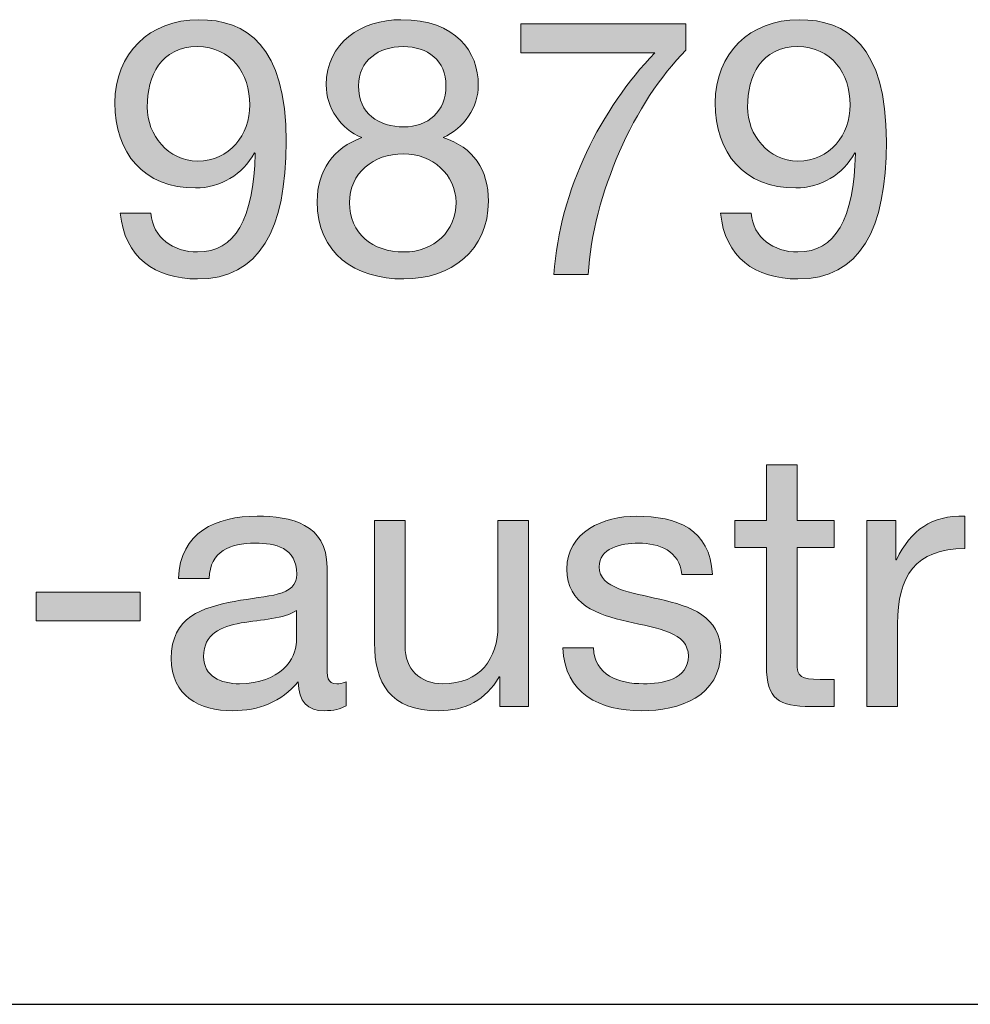
# Model space of a CAD drawing. Units: millimetres. Extents: x -38 to 254, y 40 to 240.
# Drawn here: x 136 to 146, y 214 to 224 of the extents above; entities that cross this region are included whole.
import ezdxf

# ---------------------------------------------------------------- set-up
doc = ezdxf.new("R2010")
doc.units = ezdxf.units.MM
doc.header["$MEASUREMENT"] = 0
doc.layers.add('Layer 1', color=7, linetype='Continuous')

# ---------------------------------------------------------------- blocks, each defined once
blk = doc.blocks.new('block 241')
at = {"layer": 'Layer 1', "lineweight": 0}
blk.add_open_spline([(137.5193, 222.0865), (137.5403, 221.8433), (137.7377, 221.7058), (137.9775, 221.7058), (138.3444, 221.7058), (138.5239, 222.0266), (138.5418, 222.6718), (138.5418, 222.6718), (138.5346, 222.6789), (138.5346, 222.6789), (138.4219, 222.4674), (138.1997, 222.3333), (137.9565, 222.3333), (137.4487, 222.3333), (137.1665, 222.6753), (137.1665, 223.169), (137.1665, 223.652), (137.5052, 223.9834), (137.9882, 223.9834), (138.4536, 223.9834), (138.845, 223.7331), (138.845, 222.7881), (138.845, 221.9244), (138.5838, 221.4412), (137.9775, 221.4412), (137.5579, 221.4412), (137.2582, 221.6564), (137.2196, 222.0865), (137.2196, 222.0865), (137.5193, 222.0865), (137.5193, 222.0865)], degree=3, knots=[0, 0, 0, 0, 1, 1, 1, 2, 2, 2, 3, 3, 3, 4, 4, 4, 5, 5, 5, 6, 6, 6, 7, 7, 7, 8, 8, 8, 9, 9, 9, 10, 10, 10, 10], dxfattribs=at)
blk = doc.blocks.new('block 242')
at = {"layer": 'Layer 1', "lineweight": 0}
blk.add_open_spline([(137.9741, 223.719), (137.6178, 223.719), (137.4838, 223.4334), (137.4838, 223.1266), (137.4838, 222.8517), (137.6885, 222.5978), (137.9775, 222.5978), (138.2914, 222.5978), (138.4888, 222.8517), (138.4888, 223.1478), (138.4888, 223.4546), (138.3089, 223.719), (137.9741, 223.719)], degree=3, knots=[0, 0, 0, 0, 1, 1, 1, 2, 2, 2, 3, 3, 3, 4, 4, 4, 4], dxfattribs=at)
blk = doc.blocks.new('block 243')
at = {"layer": 'Layer 1', "true_color": 0xffffff}
h = blk.add_hatch(color=7, dxfattribs=at)
h.dxf.hatch_style = 2
edge = h.paths.add_edge_path()
edge.add_spline(control_points=[(137.5193, 222.0865), (137.5403, 221.8433), (137.7377, 221.7058), (137.9775, 221.7058), (138.3444, 221.7058), (138.5239, 222.0266), (138.5418, 222.6718), (138.5418, 222.6718), (138.5346, 222.6789), (138.5346, 222.6789), (138.4219, 222.4674), (138.1997, 222.3333), (137.9565, 222.3333), (137.4487, 222.3333), (137.1665, 222.6753), (137.1665, 223.169), (137.1665, 223.652), (137.5052, 223.9834), (137.9882, 223.9834), (138.4536, 223.9834), (138.845, 223.7331), (138.845, 222.7881), (138.845, 221.9244), (138.5838, 221.4412), (137.9775, 221.4412), (137.5579, 221.4412), (137.2582, 221.6564), (137.2196, 222.0865), (137.2196, 222.0865), (137.5193, 222.0865), (137.5193, 222.0865)], knot_values=[0, 0, 0, 0, 1, 1, 1, 2, 2, 2, 3, 3, 3, 4, 4, 4, 5, 5, 5, 6, 6, 6, 7, 7, 7, 8, 8, 8, 9, 9, 9, 10, 10, 10, 10], degree=3, periodic=1)
edge = h.paths.add_edge_path()
edge.add_spline(control_points=[(137.9741, 223.719), (137.6178, 223.719), (137.4838, 223.4334), (137.4838, 223.1266), (137.4838, 222.8517), (137.6885, 222.5978), (137.9775, 222.5978), (138.2914, 222.5978), (138.4888, 222.8517), (138.4888, 223.1478), (138.4888, 223.4546), (138.3089, 223.719), (137.9741, 223.719)], knot_values=[0, 0, 0, 0, 1, 1, 1, 2, 2, 2, 3, 3, 3, 4, 4, 4, 4], degree=3, periodic=1)
at = {"layer": 'Layer 1', "lineweight": 0}
for points, knots in [([(137.5193, 222.0865), (137.5403, 221.8433), (137.7377, 221.7058), (137.9775, 221.7058), (138.3444, 221.7058), (138.5239, 222.0266), (138.5418, 222.6718), (138.5418, 222.6718), (138.5346, 222.6789), (138.5346, 222.6789), (138.4219, 222.4674), (138.1997, 222.3333), (137.9565, 222.3333), (137.4487, 222.3333), (137.1665, 222.6753), (137.1665, 223.169), (137.1665, 223.652), (137.5052, 223.9834), (137.9882, 223.9834), (138.4536, 223.9834), (138.845, 223.7331), (138.845, 222.7881), (138.845, 221.9244), (138.5838, 221.4412), (137.9775, 221.4412), (137.5579, 221.4412), (137.2582, 221.6564), (137.2196, 222.0865), (137.2196, 222.0865), (137.5193, 222.0865), (137.5193, 222.0865)], [0, 0, 0, 0, 1, 1, 1, 2, 2, 2, 3, 3, 3, 4, 4, 4, 5, 5, 5, 6, 6, 6, 7, 7, 7, 8, 8, 8, 9, 9, 9, 10, 10, 10, 10]), ([(137.9741, 223.719), (137.6178, 223.719), (137.4838, 223.4334), (137.4838, 223.1266), (137.4838, 222.8517), (137.6885, 222.5978), (137.9775, 222.5978), (138.2914, 222.5978), (138.4888, 222.8517), (138.4888, 223.1478), (138.4888, 223.4546), (138.3089, 223.719), (137.9741, 223.719)], [0, 0, 0, 0, 1, 1, 1, 2, 2, 2, 3, 3, 3, 4, 4, 4, 4])]:
    blk.add_open_spline(points, degree=3, knots=knots, dxfattribs=at)
blk = doc.blocks.new('block 244')
at = {"layer": 'Layer 1', "lineweight": 0}
blk.add_open_spline([(139.9708, 223.9834), (140.5172, 223.9834), (140.7288, 223.6626), (140.7288, 223.3452), (140.7288, 223.1231), (140.5879, 222.9187), (140.3832, 222.827), (140.6829, 222.7318), (140.8276, 222.5132), (140.8276, 222.203), (140.8276, 221.7198), (140.4607, 221.4412), (139.9991, 221.4412), (139.5195, 221.4412), (139.1492, 221.6917), (139.1492, 222.203), (139.1492, 222.4991), (139.308, 222.7282), (139.5864, 222.827), (139.3783, 222.9116), (139.2374, 223.1195), (139.2374, 223.3452), (139.2374, 223.7577), (139.5864, 223.9834), (139.9708, 223.9834)], degree=3, knots=[0, 0, 0, 0, 1, 1, 1, 2, 2, 2, 3, 3, 3, 4, 4, 4, 5, 5, 5, 6, 6, 6, 7, 7, 7, 8, 8, 8, 8], dxfattribs=at)
blk = doc.blocks.new('block 245')
at = {"layer": 'Layer 1', "lineweight": 0}
blk.add_open_spline([(139.9991, 221.7058), (140.2988, 221.7058), (140.5103, 221.9137), (140.5103, 222.1923), (140.5103, 222.4637), (140.2774, 222.6682), (139.9953, 222.6682), (139.6994, 222.6682), (139.4665, 222.4779), (139.4665, 222.1888), (139.4665, 221.8891), (139.6887, 221.7058), (139.9991, 221.7058)], degree=3, knots=[0, 0, 0, 0, 1, 1, 1, 2, 2, 2, 3, 3, 3, 4, 4, 4, 4], dxfattribs=at)
blk = doc.blocks.new('block 246')
at = {"layer": 'Layer 1', "lineweight": 0}
blk.add_open_spline([(139.9991, 222.9328), (140.2351, 222.9328), (140.4115, 223.0808), (140.4115, 223.3347), (140.4115, 223.585), (140.2351, 223.719), (139.9919, 223.719), (139.7521, 223.719), (139.5547, 223.585), (139.5547, 223.3347), (139.5547, 223.0597), (139.7521, 222.9328), (139.9991, 222.9328)], degree=3, knots=[0, 0, 0, 0, 1, 1, 1, 2, 2, 2, 3, 3, 3, 4, 4, 4, 4], dxfattribs=at)
blk = doc.blocks.new('block 247')
at = {"layer": 'Layer 1', "true_color": 0xffffff}
h = blk.add_hatch(color=7, dxfattribs=at)
h.dxf.hatch_style = 2
edge = h.paths.add_edge_path()
edge.add_spline(control_points=[(139.9708, 223.9834), (140.5172, 223.9834), (140.7288, 223.6626), (140.7288, 223.3452), (140.7288, 223.1231), (140.5879, 222.9187), (140.3832, 222.827), (140.6829, 222.7318), (140.8276, 222.5132), (140.8276, 222.203), (140.8276, 221.7198), (140.4607, 221.4412), (139.9991, 221.4412), (139.5195, 221.4412), (139.1492, 221.6917), (139.1492, 222.203), (139.1492, 222.4991), (139.308, 222.7282), (139.5864, 222.827), (139.3783, 222.9116), (139.2374, 223.1195), (139.2374, 223.3452), (139.2374, 223.7577), (139.5864, 223.9834), (139.9708, 223.9834)], knot_values=[0, 0, 0, 0, 1, 1, 1, 2, 2, 2, 3, 3, 3, 4, 4, 4, 5, 5, 5, 6, 6, 6, 7, 7, 7, 8, 8, 8, 8], degree=3, periodic=1)
edge = h.paths.add_edge_path()
edge.add_spline(control_points=[(139.9991, 221.7058), (140.2988, 221.7058), (140.5103, 221.9137), (140.5103, 222.1923), (140.5103, 222.4637), (140.2774, 222.6682), (139.9953, 222.6682), (139.6994, 222.6682), (139.4665, 222.4779), (139.4665, 222.1888), (139.4665, 221.8891), (139.6887, 221.7058), (139.9991, 221.7058)], knot_values=[0, 0, 0, 0, 1, 1, 1, 2, 2, 2, 3, 3, 3, 4, 4, 4, 4], degree=3, periodic=1)
edge = h.paths.add_edge_path()
edge.add_spline(control_points=[(139.9991, 222.9328), (140.2351, 222.9328), (140.4115, 223.0808), (140.4115, 223.3347), (140.4115, 223.585), (140.2351, 223.719), (139.9919, 223.719), (139.7521, 223.719), (139.5547, 223.585), (139.5547, 223.3347), (139.5547, 223.0597), (139.7521, 222.9328), (139.9991, 222.9328)], knot_values=[0, 0, 0, 0, 1, 1, 1, 2, 2, 2, 3, 3, 3, 4, 4, 4, 4], degree=3, periodic=1)
at = {"layer": 'Layer 1', "lineweight": 0}
for points, knots in [([(139.9708, 223.9834), (140.5172, 223.9834), (140.7288, 223.6626), (140.7288, 223.3452), (140.7288, 223.1231), (140.5879, 222.9187), (140.3832, 222.827), (140.6829, 222.7318), (140.8276, 222.5132), (140.8276, 222.203), (140.8276, 221.7198), (140.4607, 221.4412), (139.9991, 221.4412), (139.5195, 221.4412), (139.1492, 221.6917), (139.1492, 222.203), (139.1492, 222.4991), (139.308, 222.7282), (139.5864, 222.827), (139.3783, 222.9116), (139.2374, 223.1195), (139.2374, 223.3452), (139.2374, 223.7577), (139.5864, 223.9834), (139.9708, 223.9834)], [0, 0, 0, 0, 1, 1, 1, 2, 2, 2, 3, 3, 3, 4, 4, 4, 5, 5, 5, 6, 6, 6, 7, 7, 7, 8, 8, 8, 8]), ([(139.9991, 222.9328), (140.2351, 222.9328), (140.4115, 223.0808), (140.4115, 223.3347), (140.4115, 223.585), (140.2351, 223.719), (139.9919, 223.719), (139.7521, 223.719), (139.5547, 223.585), (139.5547, 223.3347), (139.5547, 223.0597), (139.7521, 222.9328), (139.9991, 222.9328)], [0, 0, 0, 0, 1, 1, 1, 2, 2, 2, 3, 3, 3, 4, 4, 4, 4]), ([(139.9991, 221.7058), (140.2988, 221.7058), (140.5103, 221.9137), (140.5103, 222.1923), (140.5103, 222.4637), (140.2774, 222.6682), (139.9953, 222.6682), (139.6994, 222.6682), (139.4665, 222.4779), (139.4665, 222.1888), (139.4665, 221.8891), (139.6887, 221.7058), (139.9991, 221.7058)], [0, 0, 0, 0, 1, 1, 1, 2, 2, 2, 3, 3, 3, 4, 4, 4, 4])]:
    blk.add_open_spline(points, degree=3, knots=knots, dxfattribs=at)
blk = doc.blocks.new('block 248')
at = {"layer": 'Layer 1', "lineweight": 0}
blk.add_open_spline([(142.7641, 223.6838), (142.2601, 223.1831), (141.8508, 222.2663), (141.805, 221.4836), (141.805, 221.4836), (141.4701, 221.4836), (141.4701, 221.4836), (141.5266, 222.3299), (141.9321, 223.1019), (142.4575, 223.659), (142.4575, 223.659), (141.1456, 223.659), (141.1456, 223.659), (141.1456, 223.659), (141.1456, 223.9412), (141.1456, 223.9412), (141.1456, 223.9412), (142.7641, 223.9412), (142.7641, 223.9412), (142.7641, 223.9412), (142.7641, 223.6838), (142.7641, 223.6838)], degree=3, knots=[0, 0, 0, 0, 1, 1, 1, 2, 2, 2, 3, 3, 3, 4, 4, 4, 5, 5, 5, 6, 6, 6, 7, 7, 7, 7], dxfattribs=at)
blk = doc.blocks.new('block 249')
at = {"layer": 'Layer 1', "true_color": 0xffffff}
h = blk.add_hatch(color=7, dxfattribs=at)
h.dxf.hatch_style = 2
edge = h.paths.add_edge_path()
edge.add_spline(control_points=[(142.7641, 223.6838), (142.2601, 223.1831), (141.8508, 222.2663), (141.805, 221.4836), (141.805, 221.4836), (141.4701, 221.4836), (141.4701, 221.4836), (141.5266, 222.3299), (141.9321, 223.1019), (142.4575, 223.659), (142.4575, 223.659), (141.1456, 223.659), (141.1456, 223.659), (141.1456, 223.659), (141.1456, 223.9412), (141.1456, 223.9412), (141.1456, 223.9412), (142.7641, 223.9412), (142.7641, 223.9412), (142.7641, 223.9412), (142.7641, 223.6838), (142.7641, 223.6838)], knot_values=[0, 0, 0, 0, 1, 1, 1, 2, 2, 2, 3, 3, 3, 4, 4, 4, 5, 5, 5, 6, 6, 6, 7, 7, 7, 7], degree=3, periodic=1)
at = {"layer": 'Layer 1', "lineweight": 0}
blk.add_open_spline([(142.7641, 223.6838), (142.2601, 223.1831), (141.8508, 222.2663), (141.805, 221.4836), (141.805, 221.4836), (141.4701, 221.4836), (141.4701, 221.4836), (141.5266, 222.3299), (141.9321, 223.1019), (142.4575, 223.659), (142.4575, 223.659), (141.1456, 223.659), (141.1456, 223.659), (141.1456, 223.659), (141.1456, 223.9412), (141.1456, 223.9412), (141.1456, 223.9412), (142.7641, 223.9412), (142.7641, 223.9412), (142.7641, 223.9412), (142.7641, 223.6838), (142.7641, 223.6838)], degree=3, knots=[0, 0, 0, 0, 1, 1, 1, 2, 2, 2, 3, 3, 3, 4, 4, 4, 5, 5, 5, 6, 6, 6, 7, 7, 7, 7], dxfattribs=at)
blk = doc.blocks.new('block 250')
at = {"layer": 'Layer 1', "lineweight": 0}
blk.add_open_spline([(143.4035, 222.0865), (143.4245, 221.8433), (143.6219, 221.7058), (143.8617, 221.7058), (144.2286, 221.7058), (144.4081, 222.0266), (144.426, 222.6718), (144.426, 222.6718), (144.4188, 222.6789), (144.4188, 222.6789), (144.3061, 222.4674), (144.0839, 222.3333), (143.8407, 222.3333), (143.3329, 222.3333), (143.0508, 222.6753), (143.0508, 223.169), (143.0508, 223.652), (143.3894, 223.9834), (143.8724, 223.9834), (144.3378, 223.9834), (144.7292, 223.7331), (144.7292, 222.7881), (144.7292, 221.9244), (144.4681, 221.4412), (143.8617, 221.4412), (143.4421, 221.4412), (143.1424, 221.6564), (143.1038, 222.0865), (143.1038, 222.0865), (143.4035, 222.0865), (143.4035, 222.0865)], degree=3, knots=[0, 0, 0, 0, 1, 1, 1, 2, 2, 2, 3, 3, 3, 4, 4, 4, 5, 5, 5, 6, 6, 6, 7, 7, 7, 8, 8, 8, 9, 9, 9, 10, 10, 10, 10], dxfattribs=at)
blk = doc.blocks.new('block 251')
at = {"layer": 'Layer 1', "lineweight": 0}
blk.add_open_spline([(143.8583, 223.719), (143.5021, 223.719), (143.368, 223.4334), (143.368, 223.1266), (143.368, 222.8517), (143.5727, 222.5978), (143.8617, 222.5978), (144.1756, 222.5978), (144.373, 222.8517), (144.373, 223.1478), (144.373, 223.4546), (144.1931, 223.719), (143.8583, 223.719)], degree=3, knots=[0, 0, 0, 0, 1, 1, 1, 2, 2, 2, 3, 3, 3, 4, 4, 4, 4], dxfattribs=at)
blk = doc.blocks.new('block 252')
at = {"layer": 'Layer 1', "true_color": 0xffffff}
h = blk.add_hatch(color=7, dxfattribs=at)
h.dxf.hatch_style = 2
edge = h.paths.add_edge_path()
edge.add_spline(control_points=[(143.4035, 222.0865), (143.4245, 221.8433), (143.6219, 221.7058), (143.8617, 221.7058), (144.2286, 221.7058), (144.4081, 222.0266), (144.426, 222.6718), (144.426, 222.6718), (144.4188, 222.6789), (144.4188, 222.6789), (144.3061, 222.4674), (144.0839, 222.3333), (143.8407, 222.3333), (143.3329, 222.3333), (143.0508, 222.6753), (143.0508, 223.169), (143.0508, 223.652), (143.3894, 223.9834), (143.8724, 223.9834), (144.3378, 223.9834), (144.7292, 223.7331), (144.7292, 222.7881), (144.7292, 221.9244), (144.4681, 221.4412), (143.8617, 221.4412), (143.4421, 221.4412), (143.1424, 221.6564), (143.1038, 222.0865), (143.1038, 222.0865), (143.4035, 222.0865), (143.4035, 222.0865)], knot_values=[0, 0, 0, 0, 1, 1, 1, 2, 2, 2, 3, 3, 3, 4, 4, 4, 5, 5, 5, 6, 6, 6, 7, 7, 7, 8, 8, 8, 9, 9, 9, 10, 10, 10, 10], degree=3, periodic=1)
edge = h.paths.add_edge_path()
edge.add_spline(control_points=[(143.8583, 223.719), (143.5021, 223.719), (143.368, 223.4334), (143.368, 223.1266), (143.368, 222.8517), (143.5727, 222.5978), (143.8617, 222.5978), (144.1756, 222.5978), (144.373, 222.8517), (144.373, 223.1478), (144.373, 223.4546), (144.1931, 223.719), (143.8583, 223.719)], knot_values=[0, 0, 0, 0, 1, 1, 1, 2, 2, 2, 3, 3, 3, 4, 4, 4, 4], degree=3, periodic=1)
at = {"layer": 'Layer 1', "lineweight": 0}
for points, knots in [([(143.4035, 222.0865), (143.4245, 221.8433), (143.6219, 221.7058), (143.8617, 221.7058), (144.2286, 221.7058), (144.4081, 222.0266), (144.426, 222.6718), (144.426, 222.6718), (144.4188, 222.6789), (144.4188, 222.6789), (144.3061, 222.4674), (144.0839, 222.3333), (143.8407, 222.3333), (143.3329, 222.3333), (143.0508, 222.6753), (143.0508, 223.169), (143.0508, 223.652), (143.3894, 223.9834), (143.8724, 223.9834), (144.3378, 223.9834), (144.7292, 223.7331), (144.7292, 222.7881), (144.7292, 221.9244), (144.4681, 221.4412), (143.8617, 221.4412), (143.4421, 221.4412), (143.1424, 221.6564), (143.1038, 222.0865), (143.1038, 222.0865), (143.4035, 222.0865), (143.4035, 222.0865)], [0, 0, 0, 0, 1, 1, 1, 2, 2, 2, 3, 3, 3, 4, 4, 4, 5, 5, 5, 6, 6, 6, 7, 7, 7, 8, 8, 8, 9, 9, 9, 10, 10, 10, 10]), ([(143.8583, 223.719), (143.5021, 223.719), (143.368, 223.4334), (143.368, 223.1266), (143.368, 222.8517), (143.5727, 222.5978), (143.8617, 222.5978), (144.1756, 222.5978), (144.373, 222.8517), (144.373, 223.1478), (144.373, 223.4546), (144.1931, 223.719), (143.8583, 223.719)], [0, 0, 0, 0, 1, 1, 1, 2, 2, 2, 3, 3, 3, 4, 4, 4, 4])]:
    blk.add_open_spline(points, degree=3, knots=knots, dxfattribs=at)
blk = doc.blocks.new('block 356')
at = {"layer": 'Layer 1', "lineweight": 0}
blk.add_lwpolyline([(136.3959, 218.3715), (137.4149, 218.3715), (137.4149, 218.0895), (136.3959, 218.0895), (136.3959, 218.3715)], dxfattribs=at)
blk = doc.blocks.new('block 357')
at = {"layer": 'Layer 1', "true_color": 0xffffff}
h = blk.add_hatch(color=7, dxfattribs=at)
h.dxf.hatch_style = 2
h.paths.add_polyline_path([(136.3959, 218.3715), (137.4149, 218.3715), (137.4149, 218.0895), (136.3959, 218.0895)])
at = {"layer": 'Layer 1', "lineweight": 0}
blk.add_lwpolyline([(136.3959, 218.3715), (137.4149, 218.3715), (137.4149, 218.0895), (136.3959, 218.0895), (136.3959, 218.3715), (136.3959, 218.3715)], dxfattribs=at)
blk = doc.blocks.new('block 358')
at = {"layer": 'Layer 1', "lineweight": 0}
blk.add_open_spline([(139.4324, 217.2573), (139.3797, 217.2257), (139.3125, 217.2079), (139.2174, 217.2079), (139.062, 217.2079), (138.9635, 217.2927), (138.9635, 217.4901), (138.7978, 217.2961), (138.5756, 217.2079), (138.3217, 217.2079), (137.9903, 217.2079), (137.7188, 217.356), (137.7188, 217.7192), (137.7188, 218.1317), (138.0257, 218.2199), (138.3358, 218.2798), (138.6672, 218.3432), (138.9494, 218.3222), (138.9494, 218.5479), (138.9494, 218.8087), (138.7344, 218.851), (138.5439, 218.851), (138.29, 218.851), (138.1033, 218.7735), (138.0891, 218.5055), (138.0891, 218.5055), (137.7894, 218.5055), (137.7894, 218.5055), (137.807, 218.9568), (138.156, 219.1155), (138.5614, 219.1155), (138.8894, 219.1155), (139.2456, 219.0414), (139.2456, 218.6147), (139.2456, 218.6147), (139.2456, 217.677), (139.2456, 217.677), (139.2456, 217.5359), (139.2456, 217.4725), (139.3407, 217.4725), (139.3655, 217.4725), (139.3938, 217.4759), (139.4324, 217.4901), (139.4324, 217.4901), (139.4324, 217.2573), (139.4324, 217.2573)], degree=3, knots=[0, 0, 0, 0, 1, 1, 1, 2, 2, 2, 3, 3, 3, 4, 4, 4, 5, 5, 5, 6, 6, 6, 7, 7, 7, 8, 8, 8, 9, 9, 9, 10, 10, 10, 11, 11, 11, 12, 12, 12, 13, 13, 13, 14, 14, 14, 15, 15, 15, 15], dxfattribs=at)
blk = doc.blocks.new('block 359')
at = {"layer": 'Layer 1', "lineweight": 0}
blk.add_open_spline([(138.9459, 218.1917), (138.8295, 218.1071), (138.6038, 218.1035), (138.403, 218.0683), (138.2056, 218.033), (138.0361, 217.9626), (138.0361, 217.7403), (138.0361, 217.5429), (138.2056, 217.4725), (138.3888, 217.4725), (138.7837, 217.4725), (138.9459, 217.7192), (138.9459, 217.8849), (138.9459, 217.8849), (138.9459, 218.1917), (138.9459, 218.1917)], degree=3, knots=[0, 0, 0, 0, 1, 1, 1, 2, 2, 2, 3, 3, 3, 4, 4, 4, 5, 5, 5, 5], dxfattribs=at)
blk = doc.blocks.new('block 360')
at = {"layer": 'Layer 1', "true_color": 0xffffff}
h = blk.add_hatch(color=7, dxfattribs=at)
h.dxf.hatch_style = 2
edge = h.paths.add_edge_path()
edge.add_spline(control_points=[(139.4324, 217.2573), (139.3797, 217.2257), (139.3125, 217.2079), (139.2174, 217.2079), (139.062, 217.2079), (138.9635, 217.2927), (138.9635, 217.4901), (138.7978, 217.2961), (138.5756, 217.2079), (138.3217, 217.2079), (137.9903, 217.2079), (137.7188, 217.356), (137.7188, 217.7192), (137.7188, 218.1317), (138.0257, 218.2199), (138.3358, 218.2798), (138.6672, 218.3432), (138.9494, 218.3222), (138.9494, 218.5479), (138.9494, 218.8087), (138.7344, 218.851), (138.5439, 218.851), (138.29, 218.851), (138.1033, 218.7735), (138.0891, 218.5055), (138.0891, 218.5055), (137.7894, 218.5055), (137.7894, 218.5055), (137.807, 218.9568), (138.156, 219.1155), (138.5614, 219.1155), (138.8894, 219.1155), (139.2456, 219.0414), (139.2456, 218.6147), (139.2456, 218.6147), (139.2456, 217.677), (139.2456, 217.677), (139.2456, 217.5359), (139.2456, 217.4725), (139.3407, 217.4725), (139.3655, 217.4725), (139.3938, 217.4759), (139.4324, 217.4901), (139.4324, 217.4901), (139.4324, 217.2573), (139.4324, 217.2573)], knot_values=[0, 0, 0, 0, 1, 1, 1, 2, 2, 2, 3, 3, 3, 4, 4, 4, 5, 5, 5, 6, 6, 6, 7, 7, 7, 8, 8, 8, 9, 9, 9, 10, 10, 10, 11, 11, 11, 12, 12, 12, 13, 13, 13, 14, 14, 14, 15, 15, 15, 15], degree=3, periodic=1)
edge = h.paths.add_edge_path()
edge.add_spline(control_points=[(138.9459, 218.1917), (138.8295, 218.1071), (138.6038, 218.1035), (138.403, 218.0683), (138.2056, 218.033), (138.0361, 217.9626), (138.0361, 217.7403), (138.0361, 217.5429), (138.2056, 217.4725), (138.3888, 217.4725), (138.7837, 217.4725), (138.9459, 217.7192), (138.9459, 217.8849), (138.9459, 217.8849), (138.9459, 218.1917), (138.9459, 218.1917)], knot_values=[0, 0, 0, 0, 1, 1, 1, 2, 2, 2, 3, 3, 3, 4, 4, 4, 5, 5, 5, 5], degree=3, periodic=1)
at = {"layer": 'Layer 1', "lineweight": 0}
for points, knots in [([(139.4324, 217.2573), (139.3797, 217.2257), (139.3125, 217.2079), (139.2174, 217.2079), (139.062, 217.2079), (138.9635, 217.2927), (138.9635, 217.4901), (138.7978, 217.2961), (138.5756, 217.2079), (138.3217, 217.2079), (137.9903, 217.2079), (137.7188, 217.356), (137.7188, 217.7192), (137.7188, 218.1317), (138.0257, 218.2199), (138.3358, 218.2798), (138.6672, 218.3432), (138.9494, 218.3222), (138.9494, 218.5479), (138.9494, 218.8087), (138.7344, 218.851), (138.5439, 218.851), (138.29, 218.851), (138.1033, 218.7735), (138.0891, 218.5055), (138.0891, 218.5055), (137.7894, 218.5055), (137.7894, 218.5055), (137.807, 218.9568), (138.156, 219.1155), (138.5614, 219.1155), (138.8894, 219.1155), (139.2456, 219.0414), (139.2456, 218.6147), (139.2456, 218.6147), (139.2456, 217.677), (139.2456, 217.677), (139.2456, 217.5359), (139.2456, 217.4725), (139.3407, 217.4725), (139.3655, 217.4725), (139.3938, 217.4759), (139.4324, 217.4901), (139.4324, 217.4901), (139.4324, 217.2573), (139.4324, 217.2573)], [0, 0, 0, 0, 1, 1, 1, 2, 2, 2, 3, 3, 3, 4, 4, 4, 5, 5, 5, 6, 6, 6, 7, 7, 7, 8, 8, 8, 9, 9, 9, 10, 10, 10, 11, 11, 11, 12, 12, 12, 13, 13, 13, 14, 14, 14, 15, 15, 15, 15]), ([(138.9459, 218.1917), (138.8295, 218.1071), (138.6038, 218.1035), (138.403, 218.0683), (138.2056, 218.033), (138.0361, 217.9626), (138.0361, 217.7403), (138.0361, 217.5429), (138.2056, 217.4725), (138.3888, 217.4725), (138.7837, 217.4725), (138.9459, 217.7192), (138.9459, 217.8849), (138.9459, 217.8849), (138.9459, 218.1917), (138.9459, 218.1917)], [0, 0, 0, 0, 1, 1, 1, 2, 2, 2, 3, 3, 3, 4, 4, 4, 5, 5, 5, 5])]:
    blk.add_open_spline(points, degree=3, knots=knots, dxfattribs=at)
blk = doc.blocks.new('block 361')
at = {"layer": 'Layer 1', "lineweight": 0}
blk.add_open_spline([(141.2211, 217.2503), (141.2211, 217.2503), (140.9389, 217.2503), (140.9389, 217.2503), (140.9389, 217.2503), (140.9389, 217.5393), (140.9389, 217.5393), (140.9389, 217.5393), (140.9317, 217.5393), (140.9317, 217.5393), (140.8049, 217.3137), (140.6003, 217.2079), (140.3395, 217.2079), (139.8599, 217.2079), (139.7118, 217.483), (139.7118, 217.8744), (139.7118, 217.8744), (139.7118, 219.0731), (139.7118, 219.0731), (139.7118, 219.0731), (140.0115, 219.0731), (140.0115, 219.0731), (140.0115, 219.0731), (140.0115, 217.839), (140.0115, 217.839), (140.0115, 217.617), (140.1527, 217.4725), (140.3818, 217.4725), (140.7449, 217.4725), (140.9213, 217.7157), (140.9213, 218.0435), (140.9213, 218.0435), (140.9213, 219.0731), (140.9213, 219.0731), (140.9213, 219.0731), (141.2211, 219.0731), (141.2211, 219.0731), (141.2211, 219.0731), (141.2211, 217.2503), (141.2211, 217.2503)], degree=3, knots=[0, 0, 0, 0, 1, 1, 1, 2, 2, 2, 3, 3, 3, 4, 4, 4, 5, 5, 5, 6, 6, 6, 7, 7, 7, 8, 8, 8, 9, 9, 9, 10, 10, 10, 11, 11, 11, 12, 12, 12, 13, 13, 13, 13], dxfattribs=at)
blk = doc.blocks.new('block 362')
at = {"layer": 'Layer 1', "true_color": 0xffffff}
h = blk.add_hatch(color=7, dxfattribs=at)
h.dxf.hatch_style = 2
edge = h.paths.add_edge_path()
edge.add_spline(control_points=[(141.2211, 217.2503), (141.2211, 217.2503), (140.9389, 217.2503), (140.9389, 217.2503), (140.9389, 217.2503), (140.9389, 217.5393), (140.9389, 217.5393), (140.9389, 217.5393), (140.9317, 217.5393), (140.9317, 217.5393), (140.8049, 217.3137), (140.6003, 217.2079), (140.3395, 217.2079), (139.8599, 217.2079), (139.7118, 217.483), (139.7118, 217.8744), (139.7118, 217.8744), (139.7118, 219.0731), (139.7118, 219.0731), (139.7118, 219.0731), (140.0115, 219.0731), (140.0115, 219.0731), (140.0115, 219.0731), (140.0115, 217.839), (140.0115, 217.839), (140.0115, 217.617), (140.1527, 217.4725), (140.3818, 217.4725), (140.7449, 217.4725), (140.9213, 217.7157), (140.9213, 218.0435), (140.9213, 218.0435), (140.9213, 219.0731), (140.9213, 219.0731), (140.9213, 219.0731), (141.2211, 219.0731), (141.2211, 219.0731), (141.2211, 219.0731), (141.2211, 217.2503), (141.2211, 217.2503)], knot_values=[0, 0, 0, 0, 1, 1, 1, 2, 2, 2, 3, 3, 3, 4, 4, 4, 5, 5, 5, 6, 6, 6, 7, 7, 7, 8, 8, 8, 9, 9, 9, 10, 10, 10, 11, 11, 11, 12, 12, 12, 13, 13, 13, 13], degree=3, periodic=1)
at = {"layer": 'Layer 1', "lineweight": 0}
blk.add_open_spline([(141.2211, 217.2503), (141.2211, 217.2503), (140.9389, 217.2503), (140.9389, 217.2503), (140.9389, 217.2503), (140.9389, 217.5393), (140.9389, 217.5393), (140.9389, 217.5393), (140.9317, 217.5393), (140.9317, 217.5393), (140.8049, 217.3137), (140.6003, 217.2079), (140.3395, 217.2079), (139.8599, 217.2079), (139.7118, 217.483), (139.7118, 217.8744), (139.7118, 217.8744), (139.7118, 219.0731), (139.7118, 219.0731), (139.7118, 219.0731), (140.0115, 219.0731), (140.0115, 219.0731), (140.0115, 219.0731), (140.0115, 217.839), (140.0115, 217.839), (140.0115, 217.617), (140.1527, 217.4725), (140.3818, 217.4725), (140.7449, 217.4725), (140.9213, 217.7157), (140.9213, 218.0435), (140.9213, 218.0435), (140.9213, 219.0731), (140.9213, 219.0731), (140.9213, 219.0731), (141.2211, 219.0731), (141.2211, 219.0731), (141.2211, 219.0731), (141.2211, 217.2503), (141.2211, 217.2503)], degree=3, knots=[0, 0, 0, 0, 1, 1, 1, 2, 2, 2, 3, 3, 3, 4, 4, 4, 5, 5, 5, 6, 6, 6, 7, 7, 7, 8, 8, 8, 9, 9, 9, 10, 10, 10, 11, 11, 11, 12, 12, 12, 13, 13, 13, 13], dxfattribs=at)
blk = doc.blocks.new('block 363')
at = {"layer": 'Layer 1', "lineweight": 0}
blk.add_open_spline([(141.8567, 217.8249), (141.8674, 217.5571), (142.0999, 217.4725), (142.3469, 217.4725), (142.5336, 217.4725), (142.7875, 217.5147), (142.7875, 217.744), (142.7875, 217.9767), (142.4913, 218.0154), (142.1915, 218.0824), (141.8956, 218.1495), (141.5959, 218.2482), (141.5959, 218.5971), (141.5959, 218.9639), (141.959, 219.1155), (142.2763, 219.1155), (142.6783, 219.1155), (142.9991, 218.9885), (143.0239, 218.5443), (143.0239, 218.5443), (142.7242, 218.5443), (142.7242, 218.5443), (142.7028, 218.777), (142.4985, 218.851), (142.3008, 218.851), (142.1213, 218.851), (141.9132, 218.8016), (141.9132, 218.6183), (141.9132, 218.4032), (142.2305, 218.368), (142.5088, 218.301), (142.8086, 218.234), (143.1048, 218.1353), (143.1048, 217.7827), (143.1048, 217.349), (142.6994, 217.2079), (142.329, 217.2079), (141.9201, 217.2079), (141.5745, 217.3736), (141.557, 217.8249), (141.557, 217.8249), (141.8567, 217.8249), (141.8567, 217.8249)], degree=3, knots=[0, 0, 0, 0, 1, 1, 1, 2, 2, 2, 3, 3, 3, 4, 4, 4, 5, 5, 5, 6, 6, 6, 7, 7, 7, 8, 8, 8, 9, 9, 9, 10, 10, 10, 11, 11, 11, 12, 12, 12, 13, 13, 13, 14, 14, 14, 14], dxfattribs=at)
blk = doc.blocks.new('block 364')
at = {"layer": 'Layer 1', "true_color": 0xffffff}
h = blk.add_hatch(color=7, dxfattribs=at)
h.dxf.hatch_style = 2
edge = h.paths.add_edge_path()
edge.add_spline(control_points=[(141.8567, 217.8249), (141.8674, 217.5571), (142.0999, 217.4725), (142.3469, 217.4725), (142.5336, 217.4725), (142.7875, 217.5147), (142.7875, 217.744), (142.7875, 217.9767), (142.4913, 218.0154), (142.1915, 218.0824), (141.8956, 218.1495), (141.5959, 218.2482), (141.5959, 218.5971), (141.5959, 218.9639), (141.959, 219.1155), (142.2763, 219.1155), (142.6783, 219.1155), (142.9991, 218.9885), (143.0239, 218.5443), (143.0239, 218.5443), (142.7242, 218.5443), (142.7242, 218.5443), (142.7028, 218.777), (142.4985, 218.851), (142.3008, 218.851), (142.1213, 218.851), (141.9132, 218.8016), (141.9132, 218.6183), (141.9132, 218.4032), (142.2305, 218.368), (142.5088, 218.301), (142.8086, 218.234), (143.1048, 218.1353), (143.1048, 217.7827), (143.1048, 217.349), (142.6994, 217.2079), (142.329, 217.2079), (141.9201, 217.2079), (141.5745, 217.3736), (141.557, 217.8249), (141.557, 217.8249), (141.8567, 217.8249), (141.8567, 217.8249)], knot_values=[0, 0, 0, 0, 1, 1, 1, 2, 2, 2, 3, 3, 3, 4, 4, 4, 5, 5, 5, 6, 6, 6, 7, 7, 7, 8, 8, 8, 9, 9, 9, 10, 10, 10, 11, 11, 11, 12, 12, 12, 13, 13, 13, 14, 14, 14, 14], degree=3, periodic=1)
at = {"layer": 'Layer 1', "lineweight": 0}
blk.add_open_spline([(141.8567, 217.8249), (141.8674, 217.5571), (142.0999, 217.4725), (142.3469, 217.4725), (142.5336, 217.4725), (142.7875, 217.5147), (142.7875, 217.744), (142.7875, 217.9767), (142.4913, 218.0154), (142.1915, 218.0824), (141.8956, 218.1495), (141.5959, 218.2482), (141.5959, 218.5971), (141.5959, 218.9639), (141.959, 219.1155), (142.2763, 219.1155), (142.6783, 219.1155), (142.9991, 218.9885), (143.0239, 218.5443), (143.0239, 218.5443), (142.7242, 218.5443), (142.7242, 218.5443), (142.7028, 218.777), (142.4985, 218.851), (142.3008, 218.851), (142.1213, 218.851), (141.9132, 218.8016), (141.9132, 218.6183), (141.9132, 218.4032), (142.2305, 218.368), (142.5088, 218.301), (142.8086, 218.234), (143.1048, 218.1353), (143.1048, 217.7827), (143.1048, 217.349), (142.6994, 217.2079), (142.329, 217.2079), (141.9201, 217.2079), (141.5745, 217.3736), (141.557, 217.8249), (141.557, 217.8249), (141.8567, 217.8249), (141.8567, 217.8249)], degree=3, knots=[0, 0, 0, 0, 1, 1, 1, 2, 2, 2, 3, 3, 3, 4, 4, 4, 5, 5, 5, 6, 6, 6, 7, 7, 7, 8, 8, 8, 9, 9, 9, 10, 10, 10, 11, 11, 11, 12, 12, 12, 13, 13, 13, 14, 14, 14, 14], dxfattribs=at)
blk = doc.blocks.new('block 365')
at = {"layer": 'Layer 1', "lineweight": 0}
blk.add_open_spline([(143.8531, 219.0731), (143.8531, 219.0731), (144.2166, 219.0731), (144.2166, 219.0731), (144.2166, 219.0731), (144.2166, 218.8087), (144.2166, 218.8087), (144.2166, 218.8087), (143.8531, 218.8087), (143.8531, 218.8087), (143.8531, 218.8087), (143.8531, 217.677), (143.8531, 217.677), (143.8531, 217.5393), (143.892, 217.5147), (144.0788, 217.5147), (144.0788, 217.5147), (144.2166, 217.5147), (144.2166, 217.5147), (144.2166, 217.5147), (144.2166, 217.2503), (144.2166, 217.2503), (144.2166, 217.2503), (143.9871, 217.2503), (143.9871, 217.2503), (143.6771, 217.2503), (143.5534, 217.3137), (143.5534, 217.6487), (143.5534, 217.6487), (143.5534, 218.8087), (143.5534, 218.8087), (143.5534, 218.8087), (143.2433, 218.8087), (143.2433, 218.8087), (143.2433, 218.8087), (143.2433, 219.0731), (143.2433, 219.0731), (143.2433, 219.0731), (143.5534, 219.0731), (143.5534, 219.0731), (143.5534, 219.0731), (143.5534, 219.6196), (143.5534, 219.6196), (143.5534, 219.6196), (143.8531, 219.6196), (143.8531, 219.6196), (143.8531, 219.6196), (143.8531, 219.0731), (143.8531, 219.0731)], degree=3, knots=[0, 0, 0, 0, 1, 1, 1, 2, 2, 2, 3, 3, 3, 4, 4, 4, 5, 5, 5, 6, 6, 6, 7, 7, 7, 8, 8, 8, 9, 9, 9, 10, 10, 10, 11, 11, 11, 12, 12, 12, 13, 13, 13, 14, 14, 14, 15, 15, 15, 16, 16, 16, 16], dxfattribs=at)
blk = doc.blocks.new('block 366')
at = {"layer": 'Layer 1', "true_color": 0xffffff}
h = blk.add_hatch(color=7, dxfattribs=at)
h.dxf.hatch_style = 2
edge = h.paths.add_edge_path()
edge.add_spline(control_points=[(143.8531, 219.0731), (143.8531, 219.0731), (144.2166, 219.0731), (144.2166, 219.0731), (144.2166, 219.0731), (144.2166, 218.8087), (144.2166, 218.8087), (144.2166, 218.8087), (143.8531, 218.8087), (143.8531, 218.8087), (143.8531, 218.8087), (143.8531, 217.677), (143.8531, 217.677), (143.8531, 217.5393), (143.892, 217.5147), (144.0788, 217.5147), (144.0788, 217.5147), (144.2166, 217.5147), (144.2166, 217.5147), (144.2166, 217.5147), (144.2166, 217.2503), (144.2166, 217.2503), (144.2166, 217.2503), (143.9871, 217.2503), (143.9871, 217.2503), (143.6771, 217.2503), (143.5534, 217.3137), (143.5534, 217.6487), (143.5534, 217.6487), (143.5534, 218.8087), (143.5534, 218.8087), (143.5534, 218.8087), (143.2433, 218.8087), (143.2433, 218.8087), (143.2433, 218.8087), (143.2433, 219.0731), (143.2433, 219.0731), (143.2433, 219.0731), (143.5534, 219.0731), (143.5534, 219.0731), (143.5534, 219.0731), (143.5534, 219.6196), (143.5534, 219.6196), (143.5534, 219.6196), (143.8531, 219.6196), (143.8531, 219.6196), (143.8531, 219.6196), (143.8531, 219.0731), (143.8531, 219.0731)], knot_values=[0, 0, 0, 0, 1, 1, 1, 2, 2, 2, 3, 3, 3, 4, 4, 4, 5, 5, 5, 6, 6, 6, 7, 7, 7, 8, 8, 8, 9, 9, 9, 10, 10, 10, 11, 11, 11, 12, 12, 12, 13, 13, 13, 14, 14, 14, 15, 15, 15, 16, 16, 16, 16], degree=3, periodic=1)
at = {"layer": 'Layer 1', "lineweight": 0}
blk.add_open_spline([(143.8531, 219.0731), (143.8531, 219.0731), (144.2166, 219.0731), (144.2166, 219.0731), (144.2166, 219.0731), (144.2166, 218.8087), (144.2166, 218.8087), (144.2166, 218.8087), (143.8531, 218.8087), (143.8531, 218.8087), (143.8531, 218.8087), (143.8531, 217.677), (143.8531, 217.677), (143.8531, 217.5393), (143.892, 217.5147), (144.0788, 217.5147), (144.0788, 217.5147), (144.2166, 217.5147), (144.2166, 217.5147), (144.2166, 217.5147), (144.2166, 217.2503), (144.2166, 217.2503), (144.2166, 217.2503), (143.9871, 217.2503), (143.9871, 217.2503), (143.6771, 217.2503), (143.5534, 217.3137), (143.5534, 217.6487), (143.5534, 217.6487), (143.5534, 218.8087), (143.5534, 218.8087), (143.5534, 218.8087), (143.2433, 218.8087), (143.2433, 218.8087), (143.2433, 218.8087), (143.2433, 219.0731), (143.2433, 219.0731), (143.2433, 219.0731), (143.5534, 219.0731), (143.5534, 219.0731), (143.5534, 219.0731), (143.5534, 219.6196), (143.5534, 219.6196), (143.5534, 219.6196), (143.8531, 219.6196), (143.8531, 219.6196), (143.8531, 219.6196), (143.8531, 219.0731), (143.8531, 219.0731)], degree=3, knots=[0, 0, 0, 0, 1, 1, 1, 2, 2, 2, 3, 3, 3, 4, 4, 4, 5, 5, 5, 6, 6, 6, 7, 7, 7, 8, 8, 8, 9, 9, 9, 10, 10, 10, 11, 11, 11, 12, 12, 12, 13, 13, 13, 14, 14, 14, 15, 15, 15, 16, 16, 16, 16], dxfattribs=at)
blk = doc.blocks.new('block 367')
at = {"layer": 'Layer 1', "lineweight": 0}
blk.add_open_spline([(144.538, 219.0731), (144.538, 219.0731), (144.8198, 219.0731), (144.8198, 219.0731), (144.8198, 219.0731), (144.8198, 218.6888), (144.8198, 218.6888), (144.8198, 218.6888), (144.827, 218.6888), (144.827, 218.6888), (144.9714, 218.9814), (145.1726, 219.126), (145.4968, 219.1155), (145.4968, 219.1155), (145.4968, 218.7982), (145.4968, 218.7982), (145.0138, 218.7982), (144.8374, 218.5231), (144.8374, 218.0613), (144.8374, 218.0613), (144.8374, 217.2503), (144.8374, 217.2503), (144.8374, 217.2503), (144.538, 217.2503), (144.538, 217.2503), (144.538, 217.2503), (144.538, 219.0731), (144.538, 219.0731)], degree=3, knots=[0, 0, 0, 0, 1, 1, 1, 2, 2, 2, 3, 3, 3, 4, 4, 4, 5, 5, 5, 6, 6, 6, 7, 7, 7, 8, 8, 8, 9, 9, 9, 9], dxfattribs=at)
blk = doc.blocks.new('block 368')
at = {"layer": 'Layer 1', "true_color": 0xffffff}
h = blk.add_hatch(color=7, dxfattribs=at)
h.dxf.hatch_style = 2
edge = h.paths.add_edge_path()
edge.add_spline(control_points=[(144.538, 219.0731), (144.538, 219.0731), (144.8198, 219.0731), (144.8198, 219.0731), (144.8198, 219.0731), (144.8198, 218.6888), (144.8198, 218.6888), (144.8198, 218.6888), (144.827, 218.6888), (144.827, 218.6888), (144.9714, 218.9814), (145.1726, 219.126), (145.4968, 219.1155), (145.4968, 219.1155), (145.4968, 218.7982), (145.4968, 218.7982), (145.0138, 218.7982), (144.8374, 218.5231), (144.8374, 218.0613), (144.8374, 218.0613), (144.8374, 217.2503), (144.8374, 217.2503), (144.8374, 217.2503), (144.538, 217.2503), (144.538, 217.2503), (144.538, 217.2503), (144.538, 219.0731), (144.538, 219.0731)], knot_values=[0, 0, 0, 0, 1, 1, 1, 2, 2, 2, 3, 3, 3, 4, 4, 4, 5, 5, 5, 6, 6, 6, 7, 7, 7, 8, 8, 8, 9, 9, 9, 9], degree=3, periodic=1)
at = {"layer": 'Layer 1', "lineweight": 0}
blk.add_open_spline([(144.538, 219.0731), (144.538, 219.0731), (144.8198, 219.0731), (144.8198, 219.0731), (144.8198, 219.0731), (144.8198, 218.6888), (144.8198, 218.6888), (144.8198, 218.6888), (144.827, 218.6888), (144.827, 218.6888), (144.9714, 218.9814), (145.1726, 219.126), (145.4968, 219.1155), (145.4968, 219.1155), (145.4968, 218.7982), (145.4968, 218.7982), (145.0138, 218.7982), (144.8374, 218.5231), (144.8374, 218.0613), (144.8374, 218.0613), (144.8374, 217.2503), (144.8374, 217.2503), (144.8374, 217.2503), (144.538, 217.2503), (144.538, 217.2503), (144.538, 217.2503), (144.538, 219.0731), (144.538, 219.0731)], degree=3, knots=[0, 0, 0, 0, 1, 1, 1, 2, 2, 2, 3, 3, 3, 4, 4, 4, 5, 5, 5, 6, 6, 6, 7, 7, 7, 8, 8, 8, 9, 9, 9, 9], dxfattribs=at)
blk = doc.blocks.new('block 444')
at = {"layer": 'Layer 1', "color": 5, "lineweight": 25, "true_color": 0x0000ff}
blk.add_lwpolyline([(-29.4104, 214.3297), (253.6201, 214.3297)], dxfattribs=at)

msp = doc.modelspace()

# ---------------------------------------------------------------- block references
at = {"layer": 'Layer 1'}
for name in ['block 241', 'block 243', 'block 244', 'block 247', 'block 250', 'block 252', 'block 248', 'block 249', 'block 242', 'block 246', 'block 251', 'block 245', 'block 365', 'block 366', 'block 358', 'block 360', 'block 361', 'block 362', 'block 363', 'block 364', 'block 367', 'block 368', 'block 356', 'block 357', 'block 359', 'block 444']:
    msp.add_blockref(name, (0, 0), dxfattribs=at)

doc.saveas('drawing.dxf')
